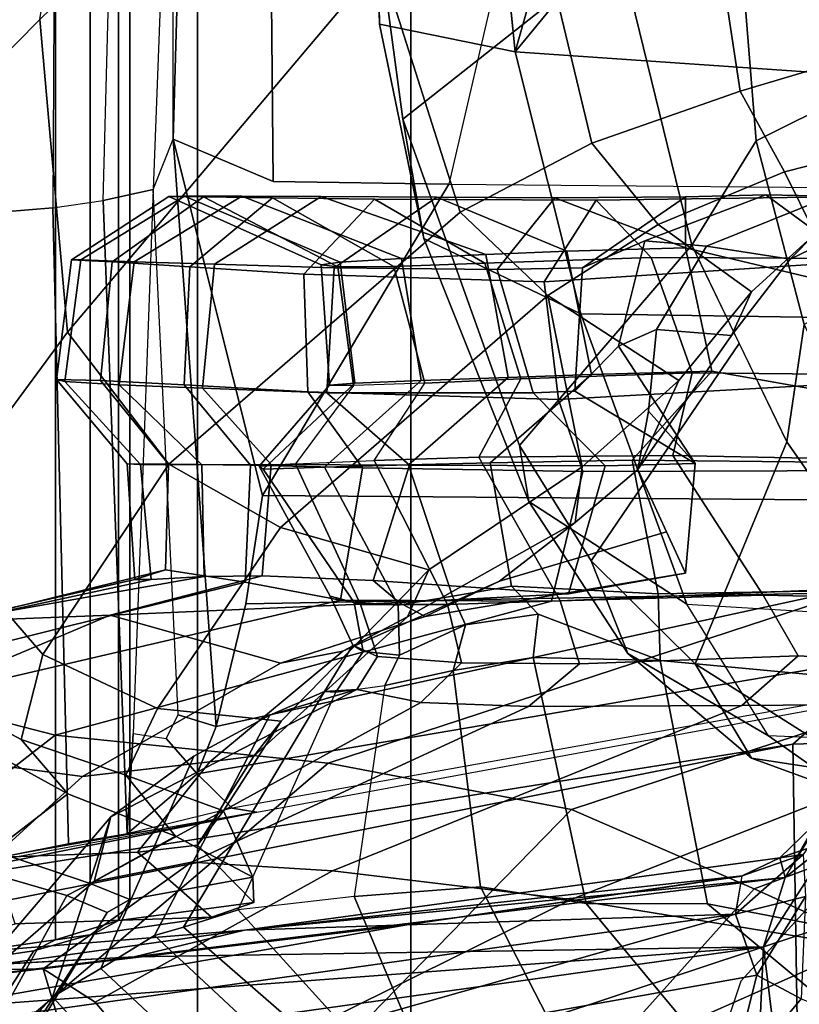
# Model space of a CAD drawing. Units: inches. Extents: x -91 to 89, y -52 to 41.
# Drawn here: x -30 to -29, y -13 to -12 of the extents above; entities that cross this region are included whole.
import ezdxf

# ---------------------------------------------------------------- set-up
doc = ezdxf.new("R2010")
doc.units = ezdxf.units.IN
doc.header["$MEASUREMENT"] = 0
for name, color, linetype in [('SEAT-CHASSIS', 5, 'Continuous'), ('SEAT-FABRICBACK', 5, 'Continuous'), ('SEAT-FRAME', 5, 'Continuous')]:
    doc.layers.add(name, color=color, linetype=linetype)

# ---------------------------------------------------------------- blocks, each defined once
blk = doc.blocks.new('1AERON2_B_TLIMANGL_ARMS_POSTUREFITSL_3T')
at = {"layer": 'SEAT-CHASSIS'}
for points in [[(-8.2374, 6.7026, 14.7991), (-8.2516, 6.3515, 14.6515), (-8.1968, 6.3692, 14.6154)], [(-8.2374, 6.7026, 14.7991), (-8.1968, 6.3692, 14.6154), (-8.1844, 6.6453, 14.7322)], [(-8.1968, 6.3692, 14.6154), (-7.7956, 6.5025, 14.6321), (-8.1844, 6.6453, 14.7322)], [(-8.6408, 6.5832, 14.3027), (-8.159, 6.5224, 14.1832), (-8.2381, 6.4268, 14.1803)], [(-8.1968, 6.3692, 14.6154), (-6.6117, 6.5914, 14.4875), (-7.7956, 6.5025, 14.6321)], [(-6.6117, 6.5914, 14.4875), (-8.1968, 6.3692, 14.6154), (-6.6595, 6.4836, 14.4032)], [(-7.4903, 6.5249, 14.107), (-6.7233, 6.5348, 13.9928), (-8.166, 6.3332, 14.2769)], [(-7.8031, 6.3451, 14.3009), (-8.166, 6.3332, 14.2769), (-6.7233, 6.5348, 13.9928)], [(-6.7233, 6.5348, 13.9928), (-6.7993, 6.4662, 14.064), (-7.8031, 6.3451, 14.3009)], [(-8.1892, 6.4007, 14.2161), (-8.2381, 6.4268, 14.1803), (-8.159, 6.5224, 14.1832)], [(-8.166, 6.3332, 14.2769), (-8.1892, 6.4007, 14.2161), (-7.4903, 6.5249, 14.107)], [(-7.4903, 6.5249, 14.107), (-8.1892, 6.4007, 14.2161), (-8.159, 6.5224, 14.1832)], [(-7.5024, 6.3803, 14.4513), (-6.6595, 6.4836, 14.4032), (-8.1968, 6.3692, 14.6154)], [(-6.6595, 6.4836, 14.4032), (-7.5024, 6.3803, 14.4513), (-6.5556, 6.4318, 14.265)], [(-7.8031, 6.3451, 14.3009), (-6.7993, 6.4662, 14.064), (-7.6241, 6.3508, 14.3734)], [(-7.6241, 6.3508, 14.3734), (-6.7993, 6.4662, 14.064), (-6.7411, 6.4227, 14.1682)], [(-7.5024, 6.3803, 14.4513), (-6.7411, 6.4227, 14.1682), (-6.5556, 6.4318, 14.265)], [(-8.1892, 6.4007, 14.2161), (-8.2432, 6.3137, 14.2651), (-8.2381, 6.4268, 14.1803)], [(-7.6241, 6.3508, 14.3734), (-6.7411, 6.4227, 14.1682), (-7.5024, 6.3803, 14.4513)], [(-8.1892, 6.4007, 14.2161), (-8.166, 6.3332, 14.2769), (-8.2432, 6.3137, 14.2651)], [(-8.2207, 6.293, 14.5401), (-7.5024, 6.3803, 14.4513), (-8.1968, 6.3692, 14.6154)], [(-7.5024, 6.3803, 14.4513), (-8.2207, 6.293, 14.5401), (-7.6241, 6.3508, 14.3734)], [(-8.1968, 6.3692, 14.6154), (-8.2731, 6.2512, 14.5658), (-8.2207, 6.293, 14.5401)], [(-8.2516, 6.3515, 14.6515), (-8.2731, 6.2512, 14.5658), (-8.1968, 6.3692, 14.6154)], [(-7.6241, 6.3508, 14.3734), (-8.2207, 6.293, 14.5401), (-8.2147, 6.2712, 14.4479)], [(-8.2147, 6.2712, 14.4479), (-8.1731, 6.2909, 14.3564), (-7.6241, 6.3508, 14.3734)], [(-8.1731, 6.2909, 14.3564), (-7.8031, 6.3451, 14.3009), (-7.6241, 6.3508, 14.3734)], [(-8.166, 6.3332, 14.2769), (-7.8031, 6.3451, 14.3009), (-8.173, 6.2914, 14.3554)], [(-8.2432, 6.3137, 14.2651), (-8.166, 6.3332, 14.2769), (-8.2404, 6.2676, 14.3531)], [(-8.1731, 6.2909, 14.3564), (-8.2404, 6.2676, 14.3531), (-8.166, 6.3332, 14.2769)], [(-8.2207, 6.293, 14.5401), (-8.639, 5.6137, 14.28), (-8.6758, 5.486, 14.3657)], [(-8.2147, 6.2712, 14.4479), (-8.2207, 6.293, 14.5401), (-8.2731, 6.2512, 14.5658)], [(-8.1731, 6.2909, 14.3564), (-8.2147, 6.2712, 14.4479), (-8.2404, 6.2676, 14.3531)], [(-8.2404, 6.2676, 14.3531), (-8.2147, 6.2712, 14.4479), (-8.2852, 6.2029, 14.47)], [(-8.2852, 6.2029, 14.47), (-8.2147, 6.2712, 14.4479), (-8.2731, 6.2512, 14.5658)]]:
    blk.add_3dface(points, dxfattribs=at)
at = {"layer": 'SEAT-FABRICBACK'}
for points in [[(-8.2609, -8.7079, 30.3062), (-7.8078, -8.2644, 29.1463), (-7.8078, 8.2644, 29.1463), (-8.2609, 8.7079, 30.3062)], [(-7.8078, -8.2644, 29.1463), (-7.5724, -8.0349, 28.5873), (-7.5724, 8.0349, 28.5873), (-7.8078, 8.2644, 29.1463)], [(-7.3283, -7.805, 28.0246), (-7.3283, 7.805, 28.0246), (-7.5724, 8.0349, 28.5873), (-7.5724, -8.0349, 28.5873)], [(-7.2136, -6.3908, 20.9362), (-7.4156, -6.3617, 19.9064), (-7.4156, 6.3617, 19.9064), (-7.2136, 6.3908, 20.9362)], [(-7.4854, -6.3402, 19.2947), (-7.4854, 6.3402, 19.2947), (-7.4156, 6.3617, 19.9064), (-7.4156, -6.3617, 19.9064)], [(-7.4854, -6.3402, 19.2947), (-7.4979, -6.3173, 18.5795), (-7.4979, 6.3173, 18.5795), (-7.4854, 6.3402, 19.2947)], [(-7.4979, -6.3173, 18.5795), (-7.4538, -6.2996, 17.9997), (-7.4538, 6.2996, 17.9997), (-7.4979, 6.3173, 18.5795)], [(-7.4538, 6.2996, 17.9997), (-7.4538, -6.2996, 17.9997), (-7.3472, -6.2633, 17.2695), (-7.3472, 6.2633, 17.2695)]]:
    blk.add_3dface(points, dxfattribs=at)
at = {"layer": 'SEAT-FRAME'}
for points in [[(-7.7544, 7.3615, 28.4174), (-8.4838, 6.4942, 28.2848), (-8.4282, 6.415, 28.1206), (-7.6855, 7.2862, 28.2611)], [(-7.4625, 7.1123, 27.7754), (-7.6855, 7.2862, 28.2611), (-8.4282, 6.415, 28.1206), (-8.1865, 6.3053, 27.6177)], [(-7.2738, 6.9462, 27.2652), (-7.4625, 7.1123, 27.7754), (-8.1865, 6.3053, 27.6177), (-7.9849, 6.218, 27.1147)], [(-7.8704, 7.0182, 27.5816), (-7.7388, 6.8225, 27.1475), (-8.5708, 6.4316, 27.5023), (-8.7297, 6.49, 27.8168)], [(-7.5467, 6.5336, 26.2166), (-7.5756, 6.9717, 26.7062), (-7.4023, 6.3937, 25.2317), (-7.4596, 6.4304, 25.6434)], [(-7.2721, 6.6146, 24.8713), (-7.3458, 6.3946, 24.8558), (-7.4023, 6.3937, 25.2317), (-7.5756, 6.9717, 26.7062)], [(-7.2738, 6.9462, 27.2652), (-7.9849, 6.218, 27.1147), (-7.7165, 6.1667, 26.4464), (-7.0345, 6.7472, 26.5902)], [(-7.6347, 6.665, 26.6997), (-8.3033, 6.3688, 27.0352), (-8.5708, 6.4316, 27.5023), (-7.7388, 6.8225, 27.1475)], [(-6.8401, 6.5825, 25.8966), (-7.0345, 6.7472, 26.5902), (-7.7165, 6.1667, 26.4464), (-7.4155, 6.136, 25.7721)], [(-7.4455, 6.7352, 24.379), (-7.5868, 6.6136, 24.1751), (-7.4123, 6.4246, 24.1696), (-7.2576, 6.5954, 24.5331)], [(-7.3917, 6.3736, 19.9068), (-7.1819, 6.7025, 19.8723), (-6.996, 6.7389, 20.8544), (-7.1881, 6.4038, 20.9308)], [(-7.1724, 6.7173, 14.803), (-7.104, 6.3693, 14.6178), (-8.2292, 6.1458, 14.3803), (-8.235, 6.5208, 14.5897)], [(-7.3917, 6.3736, 19.9068), (-7.4587, 6.3545, 19.2994), (-7.2465, 6.6846, 19.2798), (-7.1819, 6.7025, 19.8723)], [(-7.4728, 6.3314, 18.5821), (-7.2678, 6.67, 18.6577), (-7.2465, 6.6846, 19.2798), (-7.4587, 6.3545, 19.2994)], [(-7.4728, 6.3314, 18.5821), (-7.4282, 6.3129, 18.0012), (-7.2376, 6.6584, 18.0296), (-7.2678, 6.67, 18.6577)], [(-7.6347, 6.665, 26.6997), (-7.5467, 6.5336, 26.2166), (-7.9844, 6.3171, 26.3891), (-8.3033, 6.3688, 27.0352)], [(-7.3216, 6.2818, 17.2816), (-7.1762, 6.6419, 17.4011), (-7.2376, 6.6584, 18.0296), (-7.4282, 6.3129, 18.0012)], [(-7.4656, 6.3932, 24.0591), (-7.4123, 6.4246, 24.1696), (-7.5868, 6.6136, 24.1751), (-7.6611, 6.5759, 24.0663)], [(-7.3118, 6.4192, 24.4906), (-7.2576, 6.5954, 24.5331), (-7.4123, 6.4246, 24.1696), (-7.4767, 6.2261, 24.2899)], [(-6.8401, 6.5825, 25.8966), (-7.4155, 6.136, 25.7721), (-7.261, 6.0961, 25.2457), (-6.7565, 6.4617, 25.3556)], [(-7.4656, 6.3932, 24.0591), (-7.6611, 6.5759, 24.0663), (-7.7318, 6.5498, 23.9467), (-7.5249, 6.357, 23.9253)], [(-7.7754, 6.5379, 23.829), (-7.557, 6.3475, 23.815), (-7.5249, 6.357, 23.9253), (-7.7318, 6.5498, 23.9467)], [(-8.1716, 6.4071, 14.5445), (-8.1287, 6.5364, 14.6501), (-8.3522, 6.4616, 14.8969), (-8.3672, 6.1936, 14.6657)], [(-7.4596, 6.4304, 25.6434), (-7.7212, 6.2854, 25.7121), (-7.9844, 6.3171, 26.3891), (-7.5467, 6.5336, 26.2166)], [(-7.6173, 6.3284, 23.3573), (-7.7986, 6.5285, 23.6224), (-7.8311, 6.5183, 23.3928), (-7.745, 6.3138, 22.9158)], [(-7.6173, 6.3284, 23.3573), (-7.557, 6.3475, 23.815), (-7.7754, 6.5379, 23.829), (-7.7986, 6.5285, 23.6224)], [(-8.3162, 6.515, 14.601), (-8.235, 6.5208, 14.5897), (-8.2292, 6.1458, 14.3803), (-8.3238, 6.143, 14.3914)], [(-7.8846, 6.303, 22.4939), (-7.745, 6.3138, 22.9158), (-7.8311, 6.5183, 23.3928), (-7.9841, 6.4971, 22.8667)], [(-7.8846, 6.303, 22.4939), (-7.9841, 6.4971, 22.8667), (-8.1306, 6.4773, 22.3726), (-8.0012, 6.3217, 22.0997)], [(-8.1348, 6.3218, 21.5255), (-8.0012, 6.3217, 22.0997), (-8.1306, 6.4773, 22.3726), (-8.2841, 6.4461, 21.6407)], [(-8.1348, 6.3218, 21.5255), (-8.2841, 6.4461, 21.6407), (-8.364, 6.4122, 20.8942), (-8.3089, 6.3555, 20.4622)], [(-7.4596, 6.4304, 25.6434), (-7.4023, 6.3937, 25.2317), (-7.5656, 6.2761, 25.1844), (-7.7212, 6.2854, 25.7121)], [(-7.4656, 6.3932, 24.0591), (-7.5683, 6.1592, 24.1469), (-7.4767, 6.2261, 24.2899), (-7.4123, 6.4246, 24.1696)], [(-7.4585, 6.2974, 24.832), (-7.3458, 6.3946, 24.8558), (-7.3118, 6.4192, 24.4906), (-7.4767, 6.2261, 24.2899)], [(-8.9865, 6.0098, 27.4262), (-8.1865, 6.3053, 27.6177), (-8.4282, 6.415, 28.1206), (-9.3435, 6.007, 27.9296)], [(-7.1881, 6.4038, 20.9308), (-7.2136, 6.3908, 20.9362), (-7.4156, 6.3617, 19.9064), (-7.3917, 6.3736, 19.9068)], [(-7.5683, 6.1592, 24.1469), (-7.4656, 6.3932, 24.0591), (-7.5249, 6.357, 23.9253), (-7.652, 6.1139, 23.9957)], [(-7.5878, 6.3365, 19.8654), (-7.4156, 6.3617, 19.9064), (-7.2136, 6.3908, 20.9362), (-7.3714, 6.3438, 20.8519)], [(-7.3458, 6.3946, 24.8558), (-7.4585, 6.2974, 24.832), (-7.5656, 6.2761, 25.1844), (-7.4023, 6.3937, 25.2317)], [(-8.9277, 6.1026, 26.9034), (-8.3033, 6.3688, 27.0352), (-7.9844, 6.3171, 26.3891), (-8.5369, 6.1001, 26.2724)], [(-8.2292, 6.1458, 14.3803), (-7.104, 6.3693, 14.6178), (-7.1112, 6.3311, 14.5754), (-7.1617, 6.3158, 14.4734)], [(-7.4587, 6.3545, 19.2994), (-7.3917, 6.3736, 19.9068), (-7.4156, 6.3617, 19.9064), (-7.4854, 6.3402, 19.2947)], [(-8.0829, 6.0535, 21.4934), (-8.1348, 6.3218, 21.5255), (-8.3089, 6.3555, 20.4622), (-8.2517, 6.0693, 20.4743)], [(-7.7126, 6.0876, 23.8865), (-7.652, 6.1139, 23.9957), (-7.5249, 6.357, 23.9253), (-7.557, 6.3475, 23.815)], [(-7.4156, 6.3617, 19.9064), (-7.5878, 6.3365, 19.8654), (-7.6345, 6.3205, 19.264), (-7.4854, 6.3402, 19.2947)], [(-7.4587, 6.3545, 19.2994), (-7.4854, 6.3402, 19.2947), (-7.4979, 6.3173, 18.5795), (-7.4728, 6.3314, 18.5821)], [(-7.7249, 6.0883, 23.4524), (-7.7126, 6.0876, 23.8865), (-7.557, 6.3475, 23.815), (-7.6173, 6.3284, 23.3573)], [(-7.5878, 6.3365, 19.8654), (-7.3714, 6.3438, 20.8519), (-7.3468, 6.2707, 20.9064), (-7.5063, 6.2648, 20.1137)], [(-7.4854, 6.3402, 19.2947), (-7.6345, 6.3205, 19.264), (-7.6335, 6.2924, 18.5628), (-7.4979, 6.3173, 18.5795)], [(-7.5063, 6.2648, 20.1137), (-7.5724, 6.2571, 19.59), (-7.6345, 6.3205, 19.264), (-7.5878, 6.3365, 19.8654)], [(-8.0829, 6.0535, 21.4934), (-7.9428, 6.0502, 22.1538), (-8.0012, 6.3217, 22.0997), (-8.1348, 6.3218, 21.5255)], [(-7.8543, 6.0645, 22.5843), (-7.8846, 6.303, 22.4939), (-8.0012, 6.3217, 22.0997), (-7.9428, 6.0502, 22.1538)], [(-7.745, 6.3138, 22.9158), (-7.6173, 6.3284, 23.3573), (-7.7249, 6.0883, 23.4524), (-7.7789, 6.0811, 23.0174)], [(-7.4282, 6.3129, 18.0012), (-7.4728, 6.3314, 18.5821), (-7.4979, 6.3173, 18.5795), (-7.4538, 6.2996, 17.9997)], [(-8.1729, 6.103, 25.6167), (-8.5369, 6.1001, 26.2724), (-7.9844, 6.3171, 26.3891), (-7.7212, 6.2854, 25.7121)], [(-7.1617, 6.3158, 14.4734), (-7.6377, 6.2209, 14.3665), (-8.2778, 6.1028, 14.3383), (-8.2292, 6.1458, 14.3803)], [(-7.8543, 6.0645, 22.5843), (-7.7789, 6.0811, 23.0174), (-7.745, 6.3138, 22.9158), (-7.8846, 6.303, 22.4939)], [(-7.6377, 6.2209, 14.3665), (-7.1617, 6.3158, 14.4734), (-7.2204, 6.3012, 14.389), (-7.2918, 6.2847, 14.3157)], [(-7.5724, 6.2571, 19.59), (-7.601, 6.2192, 18.5675), (-7.6335, 6.2924, 18.5628), (-7.6345, 6.3205, 19.264)], [(-7.4979, 6.3173, 18.5795), (-7.6335, 6.2924, 18.5628), (-7.5481, 6.2473, 17.6294), (-7.4538, 6.2996, 17.9997)], [(-7.4282, 6.3129, 18.0012), (-7.4538, 6.2996, 17.9997), (-7.3472, 6.2633, 17.2695), (-7.3216, 6.2818, 17.2816)], [(-8.1865, 6.3053, 27.6177), (-8.9865, 6.0098, 27.4262), (-8.6825, 5.9887, 26.934), (-7.9849, 6.218, 27.1147)], [(-7.4538, 6.2996, 17.9997), (-7.5481, 6.2473, 17.6294), (-7.4295, 6.2004, 17.0031), (-7.3472, 6.2633, 17.2695)], [(-7.8186, 6.0999, 24.756), (-7.9375, 6.1041, 25.1065), (-7.5656, 6.2761, 25.1844), (-7.4585, 6.2974, 24.832)], [(-7.748, 6.0855, 24.3198), (-7.8186, 6.0999, 24.756), (-7.4585, 6.2974, 24.832), (-7.4767, 6.2261, 24.2899)], [(-7.601, 6.2192, 18.5675), (-7.4933, 6.18, 17.5697), (-7.5481, 6.2473, 17.6294), (-7.6335, 6.2924, 18.5628)], [(-8.1729, 6.103, 25.6167), (-7.7212, 6.2854, 25.7121), (-7.5656, 6.2761, 25.1844), (-7.9375, 6.1041, 25.1065)], [(-7.3655, 6.2685, 14.2616), (-7.2918, 6.2847, 14.3157), (-7.6377, 6.2209, 14.3665), (-7.5637, 6.2336, 14.3315)], [(-7.3468, 6.2707, 20.9064), (-7.0072, 6.2815, 22.2627), (-7.1472, 6.142, 22.296), (-7.4455, 6.1815, 20.8759)], [(-7.3468, 6.2707, 20.9064), (-7.4455, 6.1815, 20.8759), (-7.5858, 6.1652, 20.0973), (-7.5063, 6.2648, 20.1137)], [(-7.4946, 6.2447, 14.2797), (-7.5637, 6.2336, 14.3315), (-7.3655, 6.2685, 14.2616), (-7.43, 6.2559, 14.2533)], [(-7.3655, 6.2685, 14.2616), (-7.3591, 5.5584, 14.1557), (-7.4129, 5.5542, 14.1485), (-7.43, 6.2559, 14.2533)], [(-7.5724, 6.2571, 19.59), (-7.6346, 6.1592, 19.5768), (-7.6648, 6.1204, 18.5541), (-7.601, 6.2192, 18.5675)], [(-7.5724, 6.2571, 19.59), (-7.5063, 6.2648, 20.1137), (-7.5858, 6.1652, 20.0973), (-7.6346, 6.1592, 19.5768)], [(-7.3472, 6.2633, 17.2695), (-7.4295, 6.2004, 17.0031), (-7.3442, 6.1538, 16.6399), (-7.2392, 6.1924, 16.702)], [(-7.4933, 6.18, 17.5697), (-7.3778, 6.1408, 16.9806), (-7.4295, 6.2004, 17.0031), (-7.5481, 6.2473, 17.6294)], [(-7.4946, 6.2447, 14.2797), (-7.43, 6.2559, 14.2533), (-7.4129, 5.5542, 14.1485), (-7.4682, 5.5462, 14.1637)], [(-8.2952, 6.2022, 16.6065), (-8.1834, 6.1612, 16.6504), (-8.3185, 6.1819, 17.2626), (-8.4279, 6.2375, 17.2523)], [(-7.4946, 6.2447, 14.2797), (-7.5637, 6.2336, 14.3315), (-7.6377, 6.2209, 14.3665), (-7.6107, 6.2165, 14.3333)], [(-7.572, 6.1784, 14.2971), (-7.6107, 6.2165, 14.3333), (-7.4946, 6.2447, 14.2797)], [(-7.5379, 6.1395, 14.2863), (-7.572, 6.1784, 14.2971), (-7.4946, 6.2447, 14.2797), (-7.5015, 6.1341, 14.2646)], [(-7.5234, 5.5341, 14.213), (-7.5015, 6.1341, 14.2646), (-7.4946, 6.2447, 14.2797), (-7.4682, 5.5462, 14.1637)], [(-7.748, 6.0855, 24.3198), (-7.4767, 6.2261, 24.2899), (-7.5683, 6.1592, 24.1469), (-7.652, 6.1139, 23.9957)], [(-7.7165, 6.1667, 26.4464), (-7.9849, 6.218, 27.1147), (-8.6825, 5.9887, 26.934), (-8.3059, 5.9738, 26.2585)], [(-8.2778, 6.1028, 14.3383), (-8.3015, 6.0924, 14.3102), (-7.6107, 6.2165, 14.3333), (-7.6377, 6.2209, 14.3665)], [(-7.6107, 6.2165, 14.3333), (-7.572, 6.1784, 14.2971), (-8.2871, 6.0568, 14.2305), (-8.3015, 6.0924, 14.3102)], [(-7.4933, 6.18, 17.5697), (-7.601, 6.2192, 18.5675), (-7.6648, 6.1204, 18.5541), (-7.5284, 6.1063, 17.6267)], [(-8.4799, 6.2048, 16.5585), (-8.4425, 6.1464, 16.2704), (-8.2023, 6.1365, 16.3067), (-8.2952, 6.2022, 16.6065)], [(-8.0469, 6.0457, 16.3928), (-8.1834, 6.1612, 16.6504), (-8.2952, 6.2022, 16.6065), (-8.2023, 6.1365, 16.3067)], [(-7.3778, 6.1408, 16.9806), (-7.2963, 6.0971, 16.6391), (-7.3442, 6.1538, 16.6399), (-7.4295, 6.2004, 17.0031)], [(-8.2639, 5.872, 17.445), (-8.3185, 6.1819, 17.2626), (-8.1214, 6.057, 16.6878), (-8.2223, 5.8123, 17.2201)], [(-8.1834, 6.1612, 16.6504), (-8.1214, 6.057, 16.6878), (-8.3185, 6.1819, 17.2626), (-8.1834, 6.1612, 16.6504)], [(-7.4455, 6.1815, 20.8759), (-7.664, 6.0565, 20.832), (-7.7328, 6.0433, 20.0664), (-7.5858, 6.1652, 20.0973)], [(-7.1472, 6.142, 22.296), (-7.4759, 6.0035, 22.2247), (-7.664, 6.0565, 20.832), (-7.4455, 6.1815, 20.8759)], [(-7.593, 6.1263, 14.291), (-8.269, 5.9794, 14.2132), (-8.2871, 6.0568, 14.2305), (-7.572, 6.1784, 14.2971)], [(-7.5511, 6.1135, 14.2904), (-7.593, 6.1263, 14.291), (-7.572, 6.1784, 14.2971), (-7.5379, 6.1395, 14.2863)], [(-7.4933, 6.18, 17.5697), (-7.5284, 6.1063, 17.6267), (-7.4016, 6.047, 17.0115), (-7.3778, 6.1408, 16.9806)], [(-7.1472, 6.142, 22.296), (-6.9482, 6.1723, 23.2681), (-7.2981, 6.0106, 23.2003), (-7.4759, 6.0035, 22.2247)], [(-7.7165, 6.1667, 26.4464), (-8.3059, 5.9738, 26.2585), (-7.9628, 5.988, 25.636), (-7.4155, 6.136, 25.7721)], [(-8.1834, 6.1612, 16.6504), (-8.0469, 6.0457, 16.3928), (-8.0067, 5.9437, 16.4665), (-8.1214, 6.057, 16.6878)], [(-7.6346, 6.1592, 19.5768), (-7.804, 6.0053, 19.541), (-7.8275, 5.9533, 18.5198), (-7.6648, 6.1204, 18.5541)], [(-7.6346, 6.1592, 19.5768), (-7.5858, 6.1652, 20.0973), (-7.7328, 6.0433, 20.0664), (-7.804, 6.0053, 19.541)], [(-8.2023, 6.1365, 16.3067), (-8.112, 5.9912, 16.0288), (-8.3856, 6.0079, 15.9839), (-8.4425, 6.1464, 16.2704)], [(-8.3238, 6.143, 14.3914), (-8.2292, 6.1458, 14.3803), (-8.2778, 6.1028, 14.3383), (-8.371, 6.0741, 14.3552)], [(-7.5234, 5.5341, 14.213), (-7.5015, 6.1341, 14.2646), (-7.5379, 6.1395, 14.2863), (-7.5511, 6.1135, 14.2904)], [(-7.2963, 6.0971, 16.6391), (-7.3778, 6.1408, 16.9806), (-7.4016, 6.047, 17.0115), (-7.2748, 5.9003, 16.4275)], [(-7.6258, 5.9909, 14.3139), (-8.269, 5.9794, 14.2132), (-8.269, 5.9794, 14.2132), (-7.593, 6.1263, 14.291)], [(-8.0469, 6.0457, 16.3928), (-8.2023, 6.1365, 16.3067), (-8.112, 5.9912, 16.0288), (-7.9377, 5.878, 16.1397)], [(-7.261, 6.0961, 25.2457), (-7.4155, 6.136, 25.7721), (-7.9628, 5.988, 25.636), (-7.73, 5.9869, 25.1222)], [(-7.644, 5.8716, 14.3358), (-7.6258, 5.9909, 14.3139), (-7.593, 6.1263, 14.291), (-7.5455, 5.4784, 14.2832)], [(-7.5511, 6.1135, 14.2904), (-7.5234, 5.5341, 14.213), (-7.5455, 5.4784, 14.2832), (-7.593, 6.1263, 14.291)], [(-7.5284, 6.1063, 17.6267), (-7.6648, 6.1204, 18.5541), (-7.8275, 5.9533, 18.5198), (-7.6638, 5.9067, 17.7455)], [(-8.1729, 6.103, 25.6167), (-7.9375, 6.1041, 25.1065), (-7.9937, 6.057, 25.0948), (-8.235, 6.0483, 25.6036)], [(-7.8186, 6.0999, 24.756), (-7.8637, 6.0561, 24.7465), (-7.9937, 6.057, 25.0948), (-7.9375, 6.1041, 25.1065)], [(-7.652, 6.1139, 23.9957), (-7.7126, 6.0876, 23.8865), (-7.748, 6.0855, 24.3198)], [(-7.5284, 6.1063, 17.6267), (-7.6638, 5.9067, 17.7455), (-7.5408, 5.837, 17.223), (-7.4016, 6.047, 17.0115)], [(-8.1729, 6.103, 25.6167), (-8.235, 6.0483, 25.6036), (-8.5925, 6.0686, 26.2607), (-8.5369, 6.1001, 26.2724)], [(-7.7708, 6.0492, 24.3151), (-7.8637, 6.0561, 24.7465), (-7.8186, 6.0999, 24.756), (-7.748, 6.0855, 24.3198)], [(-7.261, 6.0961, 25.2457), (-7.73, 5.9869, 25.1222), (-7.6249, 5.9672, 24.7969), (-7.1841, 6.0768, 24.8899)], [(-7.7551, 6.0435, 23.4461), (-7.7249, 6.0883, 23.4524), (-7.7789, 6.0811, 23.0174), (-7.7951, 6.0475, 23.014)], [(-7.7708, 6.0492, 24.3151), (-7.748, 6.0855, 24.3198), (-7.7126, 6.0876, 23.8865), (-7.7437, 6.0366, 23.88)], [(-7.7551, 6.0435, 23.4461), (-7.7437, 6.0366, 23.88), (-7.7126, 6.0876, 23.8865), (-7.7249, 6.0883, 23.4524)], [(-7.868, 6.014, 22.5814), (-7.7951, 6.0475, 23.014), (-7.7789, 6.0811, 23.0174), (-7.8543, 6.0645, 22.5843)], [(-7.1841, 6.0768, 24.8899), (-7.6249, 5.9672, 24.7969), (-7.5372, 5.9535, 24.3634), (-7.1764, 6.043, 24.4066)], [(-8.5925, 6.0686, 26.2607), (-8.235, 6.0483, 25.6036), (-8.1965, 5.9813, 25.6117), (-8.5734, 5.99, 26.2647)], [(-8.2517, 6.0693, 20.4743), (-8.267, 5.9766, 20.471), (-8.0805, 5.98, 21.4726), (-8.0829, 6.0535, 21.4934)], [(-7.868, 6.014, 22.5814), (-7.8543, 6.0645, 22.5843), (-7.9428, 6.0502, 22.1538), (-7.9481, 6.0025, 22.1529)], [(-7.9937, 6.057, 25.0948), (-7.9723, 5.9878, 25.0995), (-8.1965, 5.9813, 25.6117), (-8.235, 6.0483, 25.6036)], [(-8.17, 5.7039, 17.0137), (-8.2223, 5.8123, 17.2201), (-8.1214, 6.057, 16.6878), (-8.0067, 5.9437, 16.4665)], [(-7.9186, 5.9716, 22.1584), (-7.9481, 6.0025, 22.1529), (-8.0829, 6.0535, 21.4934), (-8.0805, 5.98, 21.4726)], [(-7.9481, 6.0025, 22.1529), (-7.9428, 6.0502, 22.1538), (-8.0829, 6.0535, 21.4934)], [(-7.9937, 6.057, 25.0948), (-7.8637, 6.0561, 24.7465), (-7.8483, 5.9919, 24.7497), (-7.9723, 5.9878, 25.0995)], [(-7.664, 6.0565, 20.832), (-7.8234, 6.0048, 20.7994), (-7.9054, 5.9659, 20.0241), (-7.7328, 6.0433, 20.0664)], [(-7.8637, 6.0561, 24.7465), (-7.7708, 6.0492, 24.3151), (-7.7523, 5.9919, 24.3191), (-7.8483, 5.9919, 24.7497)], [(-7.795, 5.9896, 21.4789), (-7.8234, 6.0048, 20.7994), (-7.664, 6.0565, 20.832), (-7.4759, 6.0035, 22.2247)], [(-7.9377, 5.878, 16.1397), (-7.9274, 5.8162, 16.3389), (-8.0067, 5.9437, 16.4665), (-8.0469, 6.0457, 16.3928)], [(-7.804, 6.0053, 19.541), (-7.7328, 6.0433, 20.0664), (-7.9054, 5.9659, 20.0241), (-7.9888, 5.9013, 19.3075)], [(-7.7938, 5.9926, 23.0142), (-7.7951, 6.0475, 23.014), (-7.868, 6.014, 22.5814), (-7.8538, 5.9824, 22.5844)], [(-7.7451, 5.9894, 23.4481), (-7.7551, 6.0435, 23.4461), (-7.7951, 6.0475, 23.014), (-7.7938, 5.9926, 23.0142)], [(-7.7437, 6.0366, 23.88), (-7.7187, 5.9824, 23.8853), (-7.7523, 5.9919, 24.3191), (-7.7708, 6.0492, 24.3151)], [(-7.7437, 6.0366, 23.88), (-7.7551, 6.0435, 23.4461), (-7.7451, 5.9894, 23.4481), (-7.7187, 5.9824, 23.8853)], [(-7.2748, 5.9003, 16.4275), (-7.4016, 6.047, 17.0115), (-7.5408, 5.837, 17.223), (-7.429, 5.6912, 16.7218)], [(-7.1998, 6.0337, 23.7038), (-7.1764, 6.043, 24.4066), (-7.5372, 5.9535, 24.3634), (-7.5032, 5.9641, 23.8938)], [(-7.2981, 6.0106, 23.2003), (-7.1998, 6.0337, 23.7038), (-7.5214, 5.964, 23.4107), (-7.5798, 5.9609, 22.9614)], [(-7.1998, 6.0337, 23.7038), (-7.5032, 5.9641, 23.8938), (-7.5214, 5.964, 23.4107), (-7.1998, 6.0337, 23.7038)], [(-8.3379, 5.6763, 15.635), (-7.9953, 5.6711, 15.7181), (-8.112, 5.9912, 16.0288), (-8.3856, 6.0079, 15.9839)], [(-7.9481, 6.0025, 22.1529), (-7.9186, 5.9716, 22.1584), (-7.8538, 5.9824, 22.5844), (-7.868, 6.014, 22.5814)], [(-7.2981, 6.0106, 23.2003), (-7.5798, 5.9609, 22.9614), (-7.6438, 5.96, 22.6248), (-7.4759, 6.0035, 22.2247)], [(-7.9054, 5.9659, 20.0241), (-7.8234, 6.0048, 20.7994), (-8.1108, 5.9573, 20.5186), (-8.0898, 5.9116, 20.0295)], [(-8.1108, 5.9573, 20.5186), (-7.8234, 6.0048, 20.7994), (-7.795, 5.9896, 21.4789), (-7.9815, 5.9799, 21.1396)], [(-7.804, 6.0053, 19.541), (-7.9888, 5.9013, 19.3075), (-7.9966, 5.8397, 18.4844), (-7.8275, 5.9533, 18.5198)], [(-7.795, 5.9896, 21.4789), (-7.4759, 6.0035, 22.2247), (-7.6438, 5.96, 22.6248), (-7.7663, 5.9652, 22.0577)], [(-8.0966, 5.8275, 25.5559), (-8.4899, 5.8349, 26.2645), (-8.5734, 5.99, 26.2647), (-8.1965, 5.9813, 25.6117)], [(-7.6258, 5.9909, 14.3139), (-7.644, 5.8716, 14.3358), (-8.3499, 5.8769, 14.2204), (-8.269, 5.9794, 14.2132)], [(-7.9974, 5.8451, 25.6675), (-7.9628, 5.988, 25.636), (-8.3059, 5.9738, 26.2585), (-8.3356, 5.8439, 26.2886)], [(-8.0966, 5.8275, 25.5559), (-8.1965, 5.9813, 25.6117), (-7.9723, 5.9878, 25.0995), (-7.8827, 5.8293, 25.0639)], [(-7.822, 5.5879, 15.9257), (-7.9377, 5.878, 16.1397), (-8.112, 5.9912, 16.0288), (-7.9953, 5.6711, 15.7181)], [(-7.9974, 5.8451, 25.6675), (-7.7543, 5.8411, 25.1471), (-7.73, 5.9869, 25.1222), (-7.9628, 5.988, 25.636)], [(-7.7663, 5.9652, 22.0577), (-7.9815, 5.9799, 21.1396), (-7.795, 5.9896, 21.4789), (-7.7663, 5.9652, 22.0577)], [(-7.7674, 5.833, 24.6912), (-7.8827, 5.8293, 25.0639), (-7.9723, 5.9878, 25.0995), (-7.8483, 5.9919, 24.7497)], [(-7.7126, 5.8401, 22.9401), (-7.7938, 5.9926, 23.0142), (-7.8538, 5.9824, 22.5844), (-7.8051, 5.8377, 22.5499)], [(-7.7674, 5.833, 24.6912), (-7.8483, 5.9919, 24.7497), (-7.7523, 5.9919, 24.3191), (-7.6806, 5.8367, 24.267)], [(-7.7126, 5.8401, 22.9401), (-7.6449, 5.8425, 23.3671), (-7.7451, 5.9894, 23.4481), (-7.7938, 5.9926, 23.0142)], [(-7.6307, 5.8382, 24.7761), (-7.6249, 5.9672, 24.7969), (-7.73, 5.9869, 25.1222), (-7.7543, 5.8411, 25.1471)], [(-7.6404, 5.8391, 23.8399), (-7.6806, 5.8367, 24.267), (-7.7523, 5.9919, 24.3191), (-7.7187, 5.9824, 23.8853)], [(-7.6404, 5.8391, 23.8399), (-7.7187, 5.9824, 23.8853), (-7.7451, 5.9894, 23.4481), (-7.6449, 5.8425, 23.3671)], [(-8.267, 5.8346, 20.471), (-8.0518, 5.8326, 21.4593), (-8.0805, 5.98, 21.4726), (-8.267, 5.9766, 20.471)], [(-8.0219, 5.8387, 20.9964), (-8.1213, 5.8362, 20.5194), (-8.1108, 5.9573, 20.5186), (-7.9815, 5.9799, 21.1396)], [(-7.8953, 5.8354, 22.1603), (-7.9186, 5.9716, 22.1584), (-8.0805, 5.98, 21.4726), (-8.0518, 5.8326, 21.4593)], [(-8.0219, 5.8387, 20.9964), (-7.9815, 5.9799, 21.1396), (-7.7663, 5.9652, 22.0577), (-7.8062, 5.8381, 21.9586)], [(-7.8953, 5.8354, 22.1603), (-7.8051, 5.8377, 22.5499), (-7.8538, 5.9824, 22.5844), (-7.9186, 5.9716, 22.1584)], [(-8.0898, 5.9116, 20.0295), (-8.0581, 5.8427, 19.2932), (-7.9888, 5.9013, 19.3075), (-7.9054, 5.9659, 20.0241)], [(-7.8062, 5.8381, 21.9586), (-7.7663, 5.9652, 22.0577), (-7.6438, 5.96, 22.6248), (-7.6538, 5.8372, 22.6136)], [(-7.6307, 5.8382, 24.7761), (-7.5403, 5.8368, 24.3595), (-7.5372, 5.9535, 24.3634), (-7.6249, 5.9672, 24.7969)], [(-7.577, 5.8375, 22.9452), (-7.5798, 5.9609, 22.9614), (-7.5214, 5.964, 23.4107), (-7.5096, 5.8373, 23.3935)], [(-7.4947, 5.8367, 23.8751), (-7.5032, 5.9641, 23.8938), (-7.5372, 5.9535, 24.3634), (-7.5403, 5.8368, 24.3595)], [(-7.4947, 5.8367, 23.8751), (-7.5096, 5.8373, 23.3935), (-7.5214, 5.964, 23.4107), (-7.5032, 5.9641, 23.8938)], [(-8.1108, 5.9573, 20.5186), (-8.1213, 5.8362, 20.5194), (-8.0698, 5.7783, 20.1059), (-8.0581, 5.8427, 19.2932)], [(-7.6638, 5.9067, 17.7455), (-7.8275, 5.9533, 18.5198), (-7.9966, 5.8397, 18.4844), (-7.9587, 5.6507, 17.8912)], [(-7.577, 5.8375, 22.9452), (-7.6538, 5.8372, 22.6136), (-7.6438, 5.96, 22.6248), (-7.5798, 5.9609, 22.9614)], [(-8.17, 5.7039, 17.0137), (-8.0067, 5.9437, 16.4665), (-7.9274, 5.8162, 16.3389), (-8.1177, 5.5955, 16.8074)], [(-7.9966, 5.8397, 18.4844), (-7.9888, 5.9013, 19.3075), (-8.0581, 5.8427, 19.2932), (-8.1034, 5.7447, 18.4616)], [(-7.6638, 5.9067, 17.7455), (-7.9587, 5.6507, 17.8912), (-7.8621, 5.5589, 17.4887), (-7.5408, 5.837, 17.223)], [(-7.2748, 5.9003, 16.4275), (-7.429, 5.6912, 16.7218), (-7.3985, 5.3463, 16.3317), (-7.2383, 5.5084, 15.9877)], [(-8.3453, 5.5323, 14.2887), (-8.3499, 5.8769, 14.2204), (-7.644, 5.8716, 14.3358), (-7.8496, 5.5281, 14.3713)], [(-7.9377, 5.878, 16.1397), (-7.822, 5.5879, 15.9257), (-7.799, 5.4564, 16.1293), (-7.9274, 5.8162, 16.3389)], [(-8.2639, 5.872, 17.445), (-8.2223, 5.8123, 17.2201), (-8.2417, 5.683, 17.2125), (-8.2884, 5.7856, 17.4811)], [(-7.6557, 5.525, 14.3431), (-7.8496, 5.5281, 14.3713), (-7.644, 5.8716, 14.3358), (-7.5455, 5.4784, 14.2832)], [(-8.3356, 5.8439, 26.2886), (-8.3464, 5.7447, 26.477), (-7.9706, 5.7656, 25.7927), (-7.9974, 5.8451, 25.6675)], [(-7.7543, 5.8411, 25.1471), (-7.9974, 5.8451, 25.6675), (-7.9706, 5.7656, 25.7927), (-7.6939, 5.7573, 25.2208)], [(-8.4899, 5.8349, 26.2645), (-8.0966, 5.8275, 25.5559), (-8.1181, 5.7361, 25.4649), (-8.5225, 5.7404, 26.1883)], [(-8.0518, 5.8326, 21.4593), (-8.267, 5.8346, 20.471), (-8.3431, 5.7703, 20.455), (-8.1399, 5.7344, 21.4491)], [(-8.0581, 5.8427, 19.2932), (-8.1613, 5.695, 19.2711), (-8.1835, 5.6469, 18.4446), (-8.1034, 5.7447, 18.4616)], [(-8.0581, 5.8427, 19.2932), (-8.0698, 5.7783, 20.1059), (-8.0787, 5.6882, 20.1043), (-8.1613, 5.695, 19.2711)], [(-8.0518, 5.8326, 21.4593), (-8.1399, 5.7344, 21.4491), (-8.007, 5.7379, 22.0587), (-7.8953, 5.8354, 22.1603)], [(-8.0219, 5.8387, 20.9964), (-7.9428, 5.7584, 20.9653), (-7.9885, 5.7563, 20.7505), (-8.1213, 5.8362, 20.5194)], [(-8.1213, 5.8362, 20.5194), (-7.9885, 5.7563, 20.7505), (-8.0368, 5.7067, 20.5217)], [(-8.1213, 5.8362, 20.5194), (-8.0368, 5.7067, 20.5217), (-8.0787, 5.6882, 20.1043), (-8.0698, 5.7783, 20.1059)], [(-7.9966, 5.8397, 18.4844), (-8.1034, 5.7447, 18.4616), (-7.9587, 5.6507, 17.8912), (-7.9966, 5.8397, 18.4844)], [(-8.0219, 5.8387, 20.9964), (-7.8062, 5.8381, 21.9586), (-7.7151, 5.7584, 21.9925), (-7.9428, 5.7584, 20.9653)], [(-7.8051, 5.8377, 22.5499), (-7.8953, 5.8354, 22.1603), (-8.007, 5.7379, 22.0587), (-7.9151, 5.7413, 22.4679)], [(-7.8827, 5.8293, 25.0639), (-7.7674, 5.833, 24.6912), (-7.823, 5.7475, 24.6333), (-7.9292, 5.7427, 25.0049)], [(-7.8051, 5.8377, 22.5499), (-7.9151, 5.7413, 22.4679), (-7.819, 5.7447, 22.8775), (-7.7126, 5.8401, 22.9401)], [(-7.429, 5.6912, 16.7218), (-7.5408, 5.837, 17.223), (-7.8621, 5.5589, 17.4887), (-7.7743, 5.2823, 16.9138)], [(-7.823, 5.7475, 24.6333), (-7.7443, 5.75, 24.1813), (-7.6806, 5.8367, 24.267), (-7.7674, 5.833, 24.6912)], [(-7.6449, 5.8425, 23.3671), (-7.7126, 5.8401, 22.9401), (-7.819, 5.7447, 22.8775), (-7.7459, 5.7477, 23.2805)], [(-7.6538, 5.8372, 22.6136), (-7.5777, 5.7532, 22.5763), (-7.7151, 5.7584, 21.9925), (-7.8062, 5.8381, 21.9586)], [(-7.7543, 5.8411, 25.1471), (-7.6939, 5.7573, 25.2208), (-7.5577, 5.7494, 24.817), (-7.6307, 5.8382, 24.7761)], [(-7.6449, 5.8425, 23.3671), (-7.7459, 5.7477, 23.2805), (-7.718, 5.7497, 23.6897), (-7.6404, 5.8391, 23.8399)], [(-7.6806, 5.8367, 24.267), (-7.6404, 5.8391, 23.8399), (-7.718, 5.7497, 23.6897), (-7.7443, 5.75, 24.1813)], [(-7.6538, 5.8372, 22.6136), (-7.577, 5.8375, 22.9452), (-7.486, 5.7493, 22.9621), (-7.5777, 5.7532, 22.5763)], [(-7.5403, 5.8368, 24.3595), (-7.6307, 5.8382, 24.7761), (-7.5577, 5.7494, 24.817), (-7.4653, 5.7448, 24.4053)], [(-7.5096, 5.8373, 23.3935), (-7.4259, 5.7458, 23.3697), (-7.486, 5.7493, 22.9621), (-7.577, 5.8375, 22.9452)], [(-7.5403, 5.8368, 24.3595), (-7.4653, 5.7448, 24.4053), (-7.4169, 5.7434, 23.9903), (-7.4947, 5.8367, 23.8751)], [(-7.5096, 5.8373, 23.3935), (-7.4947, 5.8367, 23.8751), (-7.4169, 5.7434, 23.9903), (-7.4259, 5.7458, 23.3697)], [(-7.8827, 5.8293, 25.0639), (-7.9292, 5.7427, 25.0049), (-8.1181, 5.7361, 25.4649), (-8.0966, 5.8275, 25.5559)], [(-8.1177, 5.5955, 16.8074), (-8.1887, 5.4804, 16.8676), (-8.2417, 5.683, 17.2125), (-8.2223, 5.8123, 17.2201)], [(-8.0375, 5.2677, 16.4873), (-8.1177, 5.5955, 16.8074), (-7.9274, 5.8162, 16.3389), (-7.799, 5.4564, 16.1293)], [(-8.1399, 5.7344, 21.4491), (-8.3431, 5.7703, 20.455), (-8.3592, 5.6576, 20.4516), (-8.1105, 5.5984, 21.4656)], [(-7.9706, 5.7656, 25.7927), (-8.3464, 5.7447, 26.477), (-8.459, 5.6029, 26.6266), (-7.9549, 5.6358, 25.7736)], [(-7.9885, 5.7563, 20.7505), (-7.9428, 5.7584, 20.9653), (-7.9029, 5.6222, 21.1609), (-7.997, 5.6204, 20.7348)], [(-7.9706, 5.7656, 25.7927), (-7.9549, 5.6358, 25.7736), (-7.6896, 5.6274, 25.1993), (-7.6939, 5.7573, 25.2208)], [(-7.7151, 5.7584, 21.9925), (-7.7231, 5.6202, 21.9755), (-7.9029, 5.6222, 21.1609), (-7.9428, 5.7584, 20.9653)], [(-7.7151, 5.7584, 21.9925), (-7.5777, 5.7532, 22.5763), (-7.5911, 5.6162, 22.5591), (-7.7231, 5.6202, 21.9755)], [(-7.5577, 5.7494, 24.817), (-7.6939, 5.7573, 25.2208), (-7.6896, 5.6274, 25.1993), (-7.5638, 5.6192, 24.7957)], [(-7.9885, 5.7563, 20.7505), (-7.997, 5.6204, 20.7348), (-8.0657, 5.5906, 20.5135), (-8.0368, 5.7067, 20.5217)], [(-7.9292, 5.7427, 25.0049), (-7.823, 5.7475, 24.6333), (-7.7891, 5.6187, 24.5385), (-7.8893, 5.6153, 24.9358)], [(-7.7443, 5.75, 24.1813), (-7.7272, 5.6191, 24.131), (-7.7891, 5.6187, 24.5385), (-7.823, 5.7475, 24.6333)], [(-7.7459, 5.7477, 23.2805), (-7.819, 5.7447, 22.8775), (-7.7973, 5.61, 22.8992), (-7.7297, 5.6142, 23.3057)], [(-7.7459, 5.7477, 23.2805), (-7.7297, 5.6142, 23.3057), (-7.7088, 5.6169, 23.6477), (-7.718, 5.7497, 23.6897)], [(-7.7443, 5.75, 24.1813), (-7.718, 5.7497, 23.6897), (-7.7088, 5.6169, 23.6477), (-7.7272, 5.6191, 24.131)], [(-7.486, 5.7493, 22.9621), (-7.5025, 5.6136, 22.9446), (-7.5911, 5.6162, 22.5591), (-7.5777, 5.7532, 22.5763)], [(-7.5577, 5.7494, 24.817), (-7.5638, 5.6192, 24.7957), (-7.4782, 5.6139, 24.3849), (-7.4653, 5.7448, 24.4053)], [(-7.486, 5.7493, 22.9621), (-7.4259, 5.7458, 23.3697), (-7.4435, 5.6116, 23.3513), (-7.5025, 5.6136, 22.9446)], [(-7.4169, 5.7434, 23.9903), (-7.4333, 5.6114, 23.9708), (-7.4435, 5.6116, 23.3513), (-7.4259, 5.7458, 23.3697)], [(-8.5225, 5.7404, 26.1883), (-8.1181, 5.7361, 25.4649), (-8.0729, 5.609, 25.4171), (-8.5268, 5.611, 26.2326)], [(-7.9587, 5.6507, 17.8912), (-8.1034, 5.7447, 18.4616), (-8.1835, 5.6469, 18.4446), (-8.0805, 5.5726, 17.9092)], [(-8.1399, 5.7344, 21.4491), (-8.1105, 5.5984, 21.4656), (-7.9796, 5.6018, 22.078), (-8.007, 5.7379, 22.0587)], [(-7.9292, 5.7427, 25.0049), (-7.8893, 5.6153, 24.9358), (-8.0729, 5.609, 25.4171), (-8.1181, 5.7361, 25.4649)], [(-7.9151, 5.7413, 22.4679), (-8.007, 5.7379, 22.0587), (-7.9796, 5.6018, 22.078), (-7.8903, 5.6057, 22.4885)], [(-7.9151, 5.7413, 22.4679), (-7.8903, 5.6057, 22.4885), (-7.7973, 5.61, 22.8992), (-7.819, 5.7447, 22.8775)], [(-7.4169, 5.7434, 23.9903), (-7.4653, 5.7448, 24.4053), (-7.4782, 5.6139, 24.3849), (-7.4333, 5.6114, 23.9708)], [(-8.0657, 5.5906, 20.5135), (-8.1338, 5.5964, 20.0929), (-8.0787, 5.6882, 20.1043), (-8.0368, 5.7067, 20.5217)], [(-8.226, 5.6108, 19.2575), (-8.2537, 5.5829, 18.4299), (-8.1835, 5.6469, 18.4446), (-8.1613, 5.695, 19.2711)], [(-8.226, 5.6108, 19.2575), (-8.1613, 5.695, 19.2711), (-8.0787, 5.6882, 20.1043), (-8.1338, 5.5964, 20.0929)], [(-8.4065, 5.5894, 17.3628), (-8.2417, 5.683, 17.2125), (-8.1887, 5.4804, 16.8676), (-8.385, 5.3826, 17.0166)], [(-7.429, 5.6912, 16.7218), (-7.7743, 5.2823, 16.9138), (-7.8076, 4.9488, 16.6331), (-7.3985, 5.3463, 16.3317)], [(-8.3379, 5.6763, 15.635), (-8.3398, 5.4106, 15.4812), (-7.9229, 5.382, 15.5776), (-7.9953, 5.6711, 15.7181)], [(-7.822, 5.5879, 15.9257), (-7.9953, 5.6711, 15.7181), (-7.9229, 5.382, 15.5776), (-7.7731, 5.3514, 15.8228)], [(-8.3592, 5.6576, 20.4516), (-8.1992, 5.54, 20.4854), (-8.1105, 5.5421, 20.8058), (-8.1105, 5.5984, 21.4656)], [(-8.3592, 5.6576, 20.4516), (-8.271, 5.5412, 20.0639), (-8.1992, 5.54, 20.4854), (-8.3592, 5.6576, 20.4516)], [(-7.9587, 5.6507, 17.8912), (-8.0805, 5.5726, 17.9092), (-8.0072, 5.4827, 17.5367), (-7.8621, 5.5589, 17.4887)], [(-8.0805, 5.5726, 17.9092), (-8.1835, 5.6469, 18.4446), (-8.2537, 5.5829, 18.4299), (-8.2198, 5.5145, 17.907)], [(-8.459, 5.6029, 26.6266), (-8.5386, 5.5384, 26.5545), (-8.012, 5.5458, 25.6864), (-7.9549, 5.6358, 25.7736)], [(-7.6896, 5.6274, 25.1993), (-7.9549, 5.6358, 25.7736), (-8.012, 5.5458, 25.6864), (-7.7677, 5.5446, 25.12)], [(-7.6896, 5.6274, 25.1993), (-7.7677, 5.5446, 25.12), (-7.6552, 5.5432, 24.7244), (-7.5638, 5.6192, 24.7957)], [(-8.0657, 5.5906, 20.5135), (-7.997, 5.6204, 20.7348), (-8.1105, 5.5421, 20.8058), (-8.1992, 5.54, 20.4854)], [(-7.9029, 5.6222, 21.1609), (-7.9666, 5.5432, 21.3202), (-8.1105, 5.5421, 20.8058), (-7.997, 5.6204, 20.7348)], [(-7.7677, 5.5446, 25.12), (-8.012, 5.5458, 25.6864), (-8.0729, 5.609, 25.4171), (-7.8893, 5.6153, 24.9358)], [(-7.9029, 5.6222, 21.1609), (-7.7231, 5.6202, 21.9755), (-7.8365, 5.5424, 21.9213), (-7.9666, 5.5432, 21.3202)], [(-7.7677, 5.5446, 25.12), (-7.8893, 5.6153, 24.9358), (-7.7891, 5.6187, 24.5385), (-7.6552, 5.5432, 24.7244)], [(-7.5911, 5.6162, 22.5591), (-7.7086, 5.5417, 22.5095), (-7.8365, 5.5424, 21.9213), (-7.7231, 5.6202, 21.9755)], [(-7.579, 5.5421, 24.3207), (-7.6552, 5.5432, 24.7244), (-7.7891, 5.6187, 24.5385), (-7.7272, 5.6191, 24.131)], [(-7.7088, 5.6169, 23.6477), (-7.7297, 5.6142, 23.3057), (-7.5582, 5.5412, 23.3007), (-7.5408, 5.5415, 23.9125)], [(-7.579, 5.5421, 24.3207), (-7.7272, 5.6191, 24.131), (-7.7088, 5.6169, 23.6477), (-7.5408, 5.5415, 23.9125)], [(-7.5911, 5.6162, 22.5591), (-7.5025, 5.6136, 22.9446), (-7.6212, 5.5413, 22.8994), (-7.7086, 5.5417, 22.5095)], [(-7.4782, 5.6139, 24.3849), (-7.5638, 5.6192, 24.7957), (-7.6552, 5.5432, 24.7244), (-7.579, 5.5421, 24.3207)], [(-8.5386, 5.5384, 26.5545), (-8.5268, 5.611, 26.2326), (-8.0729, 5.609, 25.4171), (-8.012, 5.5458, 25.6864)], [(-8.226, 5.6108, 19.2575), (-8.3707, 5.5411, 19.227), (-8.3998, 5.54, 18.3989), (-8.2537, 5.5829, 18.4299)], [(-8.226, 5.6108, 19.2575), (-8.1338, 5.5964, 20.0929), (-8.271, 5.5412, 20.0639), (-8.3707, 5.5411, 19.227)], [(-7.9796, 5.6018, 22.078), (-7.8365, 5.5424, 21.9213), (-7.7086, 5.5417, 22.5095), (-7.8903, 5.6057, 22.4885)], [(-7.7973, 5.61, 22.8992), (-7.8903, 5.6057, 22.4885), (-7.7086, 5.5417, 22.5095), (-7.6212, 5.5413, 22.8994)], [(-7.7973, 5.61, 22.8992), (-7.6212, 5.5413, 22.8994), (-7.5582, 5.5412, 23.3007), (-7.7297, 5.6142, 23.3057)], [(-7.4435, 5.6116, 23.3513), (-7.5582, 5.5412, 23.3007), (-7.6212, 5.5413, 22.8994), (-7.5025, 5.6136, 22.9446)], [(-7.4782, 5.6139, 24.3849), (-7.579, 5.5421, 24.3207), (-7.5408, 5.5415, 23.9125), (-7.4333, 5.6114, 23.9708)], [(-7.4435, 5.6116, 23.3513), (-7.4333, 5.6114, 23.9708), (-7.5408, 5.5415, 23.9125), (-7.5582, 5.5412, 23.3007)], [(-8.0657, 5.5906, 20.5135), (-8.1992, 5.54, 20.4854), (-8.271, 5.5412, 20.0639), (-8.1338, 5.5964, 20.0929)], [(-8.1177, 5.5955, 16.8074), (-8.0375, 5.2677, 16.4873), (-8.1643, 5.1786, 16.574), (-8.1887, 5.4804, 16.8676)], [(-7.9796, 5.6018, 22.078), (-8.1105, 5.5984, 21.4656), (-7.9666, 5.5432, 21.3202), (-7.8365, 5.5424, 21.9213)], [(-7.9666, 5.5432, 21.3202), (-8.1105, 5.5984, 21.4656), (-8.1105, 5.5421, 20.8058), (-7.9666, 5.5432, 21.3202)], [(-8.2198, 5.5145, 17.907), (-8.2537, 5.5829, 18.4299), (-8.3998, 5.54, 18.3989), (-8.3678, 5.4769, 17.8279)], [(-7.7731, 5.3514, 15.8228), (-7.7702, 5.2428, 16.0513), (-7.799, 5.4564, 16.1293), (-7.822, 5.5879, 15.9257)], [(-8.0805, 5.5726, 17.9092), (-8.2198, 5.5145, 17.907), (-8.1708, 5.4256, 17.5575), (-8.0072, 5.4827, 17.5367)], [(-7.7743, 5.2823, 16.9138), (-7.8621, 5.5589, 17.4887), (-8.0072, 5.4827, 17.5367), (-7.943, 5.2152, 17.0063)], [(-7.4891, 4.7569, 14.0747), (-7.417, 4.7597, 14.0585), (-7.4129, 5.5542, 14.1485), (-7.4682, 5.5462, 14.1637)], [(-7.4129, 5.5542, 14.1485), (-7.3591, 5.5584, 14.1557), (-7.3746, 4.7598, 14.0663), (-7.417, 4.7597, 14.0585)], [(-7.5234, 5.5341, 14.213), (-7.4682, 5.5462, 14.1637), (-7.4891, 4.7569, 14.0747), (-7.5533, 4.7494, 14.1403)], [(-7.9053, 5.2887, 14.4644), (-7.8496, 5.5281, 14.3713), (-8.3453, 5.5323, 14.2887), (-8.3449, 5.2904, 14.3946)], [(-7.5663, 4.7402, 14.2294), (-7.5533, 4.7494, 14.1403), (-7.5234, 5.5341, 14.213), (-7.5455, 5.4784, 14.2832)], [(-7.9053, 5.2887, 14.4644), (-7.8496, 5.5281, 14.3713), (-7.6557, 5.525, 14.3431), (-7.6537, 5.2856, 14.3977)], [(-7.5457, 5.2279, 14.2838), (-7.6537, 5.2856, 14.3977), (-7.6557, 5.525, 14.3431), (-7.5455, 5.4784, 14.2832)], [(-8.2198, 5.5145, 17.907), (-8.3678, 5.4769, 17.8279), (-8.3417, 5.3747, 17.508), (-8.1708, 5.4256, 17.5575)], [(-7.3237, 4.9835, 15.7722), (-7.2383, 5.5084, 15.9877), (-7.3985, 5.3463, 16.3317), (-7.4716, 4.8868, 16.1191)], [(-8.3869, 5.1058, 16.717), (-8.385, 5.3826, 17.0166), (-8.1887, 5.4804, 16.8676), (-8.1643, 5.1786, 16.574)], [(-7.943, 5.2152, 17.0063), (-8.0072, 5.4827, 17.5367), (-8.1708, 5.4256, 17.5575), (-8.1314, 5.1636, 17.0663)], [(-7.5457, 5.2279, 14.2838), (-7.5489, 4.7351, 14.2753), (-7.5663, 4.7402, 14.2294), (-7.5455, 5.4784, 14.2832)], [(-8.0375, 5.2677, 16.4873), (-7.799, 5.4564, 16.1293), (-7.7702, 5.2428, 16.0513), (-8.0254, 5.069, 16.3723)], [(-8.1314, 5.1636, 17.0663), (-8.1708, 5.4256, 17.5575), (-8.3417, 5.3747, 17.508), (-8.3301, 5.1242, 17.0935)], [(-8.3398, 5.4106, 15.4812), (-8.3404, 5.2574, 15.3868), (-8.1059, 5.1593, 15.3751), (-7.9229, 5.382, 15.5776)], [(-8.0124, 5.0644, 15.4096), (-7.9229, 5.382, 15.5776), (-8.1059, 5.1593, 15.3751)], [(-7.9548, 4.9697, 15.5092), (-7.9006, 5.1626, 15.5934), (-7.9229, 5.382, 15.5776), (-8.0124, 5.0644, 15.4096)], [(-7.9229, 5.382, 15.5776), (-7.8783, 4.9432, 15.6092), (-7.7644, 4.8854, 15.7799), (-7.7731, 5.3514, 15.8228)], [(-7.7801, 4.837, 15.9621), (-7.7702, 5.2428, 16.0513), (-7.7731, 5.3514, 15.8228), (-7.7644, 4.8854, 15.7799)]]:
    blk.add_3dface(points, dxfattribs=at)

msp = doc.modelspace()

# ---------------------------------------------------------------- block references
at = {"rotation": 180}
msp.add_blockref('1AERON2_B_TLIMANGL_ARMS_POSTUREFITSL_3T', (-36.9299, -6.8564), dxfattribs=at)

doc.saveas('drawing.dxf')
